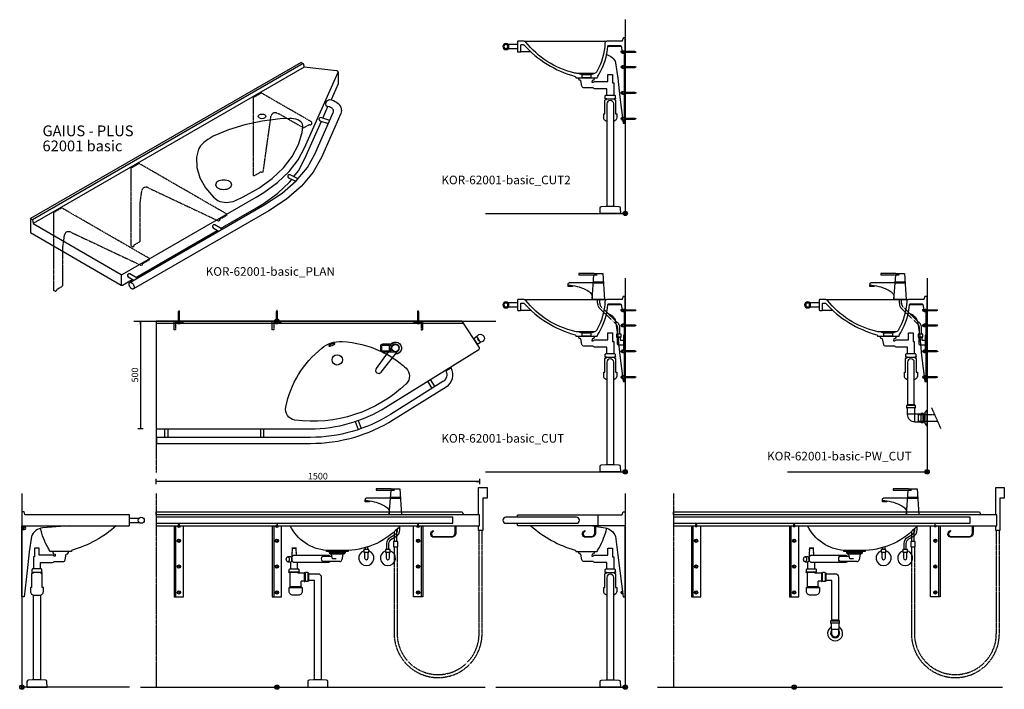
# Model space of a CAD drawing. Units: millimetres. Extents: x 101 to 90161, y -1644 to 59389.
# Drawn here: x 30991 to 35559, y 19885 to 22995 of the extents above; entities that cross this region are included whole.
import ezdxf

# ---------------------------------------------------------------- set-up
doc = ezdxf.new("R2010")
doc.units = ezdxf.units.MM
doc.header["$LTSCALE"] = 3
doc.linetypes.add('DASHED', pattern=[0.75, 0.5, -0.25])
for name, color, linetype in [('KORPINEN-block', 6, 'Continuous'), ('KORPINEN-dimension', 9, 'Continuous'), ('KORPINEN-info', 4, 'Continuous'), ('KORPINEN-mount', 10, 'DASHED'), ('KORPINEN-pluming', 3, 'Continuous'), ('KORPINEN-water', 5, 'Continuous')]:
    doc.layers.add(name, color=color, linetype=linetype)
doc.styles.get("Standard").update_dxf_attribs({"font": 'arial.ttf'})
doc.dimstyles.new('GAIUS-asennus', dxfattribs={"dimscale": 100, "dimtxt": 3.05, "dimasz": 0.05, "dimexe": 0, "dimexo": 0, "dimgap": 1, "dimtad": 1, "dimdec": 0, "dimzin": 0, "dimdsep": 46, "dimtxsty": 'Standard', "dimblk": 'A8MITTA', "dimcen": 2.5, "dimse1": 1, "dimse2": 1, "dimclre": 256, "dimclrt": 7, "dimadec": 0, "dimazin": 0, "dimtp": 6, "dimtm": 6, "dimtfac": 1, "dimtdec": 0, "dimtmove": 2, "dimatfit": 1, "dimldrblk": 'A8MITTA', "dimfxl": 1, "dimtolj": 1, "dimtzin": 0, "dimarcsym": 0})

# ---------------------------------------------------------------- blocks, each defined once
blk = doc.blocks.new('KOR-Original_CUT')
at = {"layer": 'KORPINEN-block', "color": 8}
for p, q in [((470, 0), (86.5, 0)), ((500, -15), (544.2, -15)), ((500, -35), (544.2, -35)), ((438, -50), (487, -50)), ((142.5, -150), (217.5, -150)), ((158, -156), (202, -156)), ((158, -170), (202, -170))]:
    blk.add_line(p, q, dxfattribs=at)
at = {"layer": 'KORPINEN-block', "color": 1}
for p, q in [((158, -170), (158, -156)), ((202, -156), (202, -170))]:
    blk.add_line(p, q, dxfattribs=at)
blk.add_lwpolyline([(202, -156), (217.5, -150, 0.047424), (239, -147, 0.165216), (462, -3.9, -0.234102), (470, 0), (498, 0, -0.414214), (500, -2), (500, -48, -0.414214), (498, -50), (487, -50, -0.414214), (485, -48), (485, -18, 0.414214), (483, -16), (472.8, -16, 0.222087), (471.3, -16.7, -0.140897), (233.1, -163.5, 0.24361), (230, -167), (230, -170), (130, -170), (127.5, -162.5, 0.10892), (121.5, -152.2, -0.110613), (80.7, -23.3, 0.440971), (77.7, -20), (23.3, -20, 0.363354), (19.4, -23.3), (14.9, -48.4, -0.363354), (13, -50), (2, -50, -0.414214), (0, -48), (0, 15), (8.5, 15, -0.32492), (10.4, 13.6), (14.4, 1.4, 0.32492), (16.3, 0), (86.5, 0, -0.455044), (94.4, -9.1, 0.116707), (132, -141, 0.151195), (142.5, -150), (158, -156)], format="xyb", dxfattribs=at)
for radius in [14, 9]:
    blk.add_circle((554, -25), radius, dxfattribs=at)
blk = doc.blocks.new('KOR-tap_FASADE')
at = {"layer": 'KORPINEN-water'}
for p, q in [((90, 114.3), (5, 114.3)), ((20, 121.3), (90, 121.3)), ((90, 121.3), (90, 114.3)), ((22.8, 82.8), (-22.8, 82.8)), ((22.8, 77.8), (-22.8, 77.8)), ((22.8, 77.8), (136.1, 77.8)), ((130, 65), (120, 65)), ((120, 65), (120, 60.9)), ((120, 60.9), (120, 65)), ((120, 60.9), (140, 60.9)), ((130, 65), (142, 65)), ((140, 60.9), (140, 65)), ((141, 73.7), (142, 65)), ((-28.7, 0), (28.7, 0))]:
    blk.add_line(p, q, dxfattribs=at)
for points in [[(20, 121.3), (-20, 121.3), (-28.7, 0)], [(28.7, 0), (20.5, 114.3)]]:
    blk.add_lwpolyline(points, dxfattribs=at)
for centre, radius, start, end in [((138.7, -105.8), 171.8, 96.2535, 124.4636), ((136.1, 72.8), 5, 10.6271, 90), ((120.2, 4.3), 91.7, 170.3688, 182.6584), ((58.3, 11.5), 29.6, 124.1773, 164.1867)]:
    blk.add_arc(centre, radius, start, end, dxfattribs=at)
blk = doc.blocks.new('KOR-mountscrew')
at = {"layer": 'KORPINEN-mount', "ltscale": 0.5}
blk.add_lwpolyline([(3, 0), (3, 49), (0, 55), (-3, 49), (-3, 0), (-6, 0), (-6, -6), (6, -6), (6, 0)], close=True, dxfattribs=at)
blk = doc.blocks.new('KOR-mountscrew-cover')
at = {"layer": 'KORPINEN-block', "color": 8}
blk.add_lwpolyline([(7, -8), (7, 0), (-7, 0), (-7, -8)], close=True, dxfattribs=at)
blk.add_lwpolyline([(-6, -8), (-6, -9, 1), (6, -9), (6, -8)], format="xyb", dxfattribs=at)
blk = doc.blocks.new('KOR-WW1_SI')
at = {"layer": 'KORPINEN-water'}
for points in [[(8, 35), (0, 35), (0, -35), (8, -35)], [(41, -25), (19, -25), (19, -40), (41, -40)]]:
    blk.add_lwpolyline(points, close=True, dxfattribs=at)
blk.add_lwpolyline([(8, -10), (22, -10), (22, -25), (38, -25), (38, 3, 0.414214), (31, 10), (8, 10)], format="xyb", dxfattribs=at)
blk = doc.blocks.new('KOR-62001-basic_CUT')
at = {"layer": 'KORPINEN-block', "color": 8}
blk.add_line((-19.1, 775), (-80.9, 775), dxfattribs=at)
for points in [[(-86.5, 738.2, -0.254093), (-45, 699.7), (-34.1, 628), (-25, 540.1), (-10, 420), (-5, 420)], [(-13, 744), (-14, 744, -0.919595), (-15, 755.9, -0.919595)]]:
    blk.add_lwpolyline(points, format="xyb", dxfattribs=at)
for points in [[(-5, 743), (-13, 743), (-13, 750)], [(-5, 750), (-5, 420), (0, 420), (0, 750)]]:
    blk.add_lwpolyline(points, dxfattribs=at)
at = {"layer": 'KORPINEN-pluming'}
for p, q in [((-86, 549), (-54, 549)), ((-88, 532), (-52, 532))]:
    blk.add_line(p, q, dxfattribs=at)
for points in [[(-88, 529), (-88, 532), (-94, 532), (-94, 535), (-93, 535), (-93, 546, -0.414214), (-90, 549), (-86, 549), (-86, 579), (-142.5, 579, -0.119465), (-149.8, 583), (-191.2, 583, -0.3601), (-201.1, 591.1), (-206, 617), (-214, 619), (-214, 624), (-216, 624), (-216, 629, -0.414214), (-215, 630), (-145, 630, -0.414214), (-144, 629), (-144, 624), (-146, 624), (-146, 619), (-154, 617), (-155, 609), (-149.8, 609, -0.119465), (-142.5, 613), (-81, 613), (-81, 646), (-59, 646), (-59, 606), (-54, 606), (-54, 549), (-50, 549, -0.414214), (-47, 546), (-47, 535), (-46, 535), (-46, 532), (-52, 532), (-52, 529), (-50, 529, -0.414214), (-45, 524), (-45, 463), (-40, 463), (-40, 445, -0.350002), (-54, 427.5, -0.317837)], [(-86, 427.5, -0.350001), (-100, 445), (-100, 463), (-95, 463), (-95, 524, -0.414214), (-90, 529), (-88, 529)], [(-54, 34), (-54, 509, 0.998054), (-86, 509), (-86, 34)]]:
    blk.add_lwpolyline(points, format="xyb", dxfattribs=at)
blk.add_lwpolyline([(-90, 34), (-86, 34), (-54, 34), (-50, 34), (-29.4, 32.4, -0.38292), (-23.8, 26.6), (-23, 0), (-117, 0), (-116.2, 26.6, -0.38292), (-110.6, 32.4)], format="xyb", close=True, dxfattribs=at)
at = {"layer": 'KORPINEN-water', "linetype": 'DASHED'}
for points in [[(-35, 640), (-35, 667.2, 0.203874), (-42.7, 685.2), (-117.8, 757.5, -0.203874), (-128.5, 782.8), (-128.5, 800)], [(-25, 640), (-25, 667.2, 0.203874), (-35.7, 692.5), (-110.8, 764.8, -0.203874), (-118.5, 782.8), (-118.5, 800)]]:
    blk.add_lwpolyline(points, format="xyb", dxfattribs=at)
at = {"layer": 'KORPINEN-block', "extrusion": (0, 0, -1), "zscale": -1}
blk.add_blockref('KOR-Original_CUT', (0, 800), dxfattribs=at)
at = {"layer": 'KORPINEN-block', "xscale": -1, "rotation": 270}
for p in [(-5, 680), (-5, 560), (-5, 440)]:
    blk.add_blockref('KOR-mountscrew-cover', p, dxfattribs=at)
at = {"layer": 'KORPINEN-mount', "xscale": -1, "rotation": 270}
for p in [(-5, 750), (-5, 680), (-5, 560), (-5, 440)]:
    blk.add_blockref('KOR-mountscrew', p, dxfattribs=at)
at = {"layer": 'KORPINEN-water', "extrusion": (0, 0, -1), "zscale": -1}
blk.add_blockref('KOR-tap_FASADE', (125, 800), dxfattribs=at)
at = {"layer": 'KORPINEN-water', "rotation": 180}
blk.add_blockref('KOR-WW1_SI', (0, 600), dxfattribs=at)
blk = doc.blocks.new('KOR-tap_PLAN')
at = {"layer": 'KORPINEN-water'}
blk.add_line((6.7, 17.3), (28.4, 16.7), dxfattribs=at)
for points in [[(-13.9, 10.6), (22.3, 58.4, -0.414214), (36.3, 60.3), (48.3, 51.2, -0.414214), (50.2, 37.2), (13.9, -10.6, -1)], [(33.3, 56.3), (45.3, 47.3, -0.414214), (46.2, 40.2), (23.8, 10.7, -0.414214), (16.8, 9.7), (4.8, 18.8, -0.414214), (3.9, 25.8), (26.3, 55.4, -0.414214)]]:
    blk.add_lwpolyline(points, format="xyb", close=True, dxfattribs=at)
blk.add_lwpolyline([(34.5, 16.6), (130, 14, -1), (130, -14), (0, -17.5)], format="xyb", dxfattribs=at)
for start, end in [(91.4965, 322.8766), (37.1234, 79.3291)]:
    blk.add_arc((0, 0), 28, start, end, dxfattribs=at)
blk = doc.blocks.new('KOR-bide-PLAN')
at = {"layer": 'KORPINEN-water', "color": 0}
blk.add_lwpolyline([(-15, 0), (15, 0), (15, -18), (-15, -18)], close=True, dxfattribs=at)
blk.add_lwpolyline([(-5, -18), (-5, -14), (5, -14), (5, -18)], dxfattribs=at)
blk.add_arc((0, -28), 18, 146.251, 33.749, dxfattribs=at)
blk = doc.blocks.new('KOR-62001_PLAN')
at = {"layer": 'KORPINEN-block'}
for p, q in [((0, -10), (1426.5, -10)), ((1271.4, -271.7), (1292.2, -305)), ((1258.7, -279.6), (1279.5, -313)), ((40, -540), (40, -500)), ((55, -540), (55, -500)), ((485, -540), (485, -500)), ((500, -540), (500, -500)), ((923.8, -466.3), (937.2, -504)), ((937.7, -461.5), (950.4, -499.4))]:
    blk.add_line(p, q, dxfattribs=at)
for points in [[(1065.2, -399.7), (1496.5, -132, 0.414214), (1498.9, -121.7), (1420, 0), (0, 0), (0, -498, 0.414214), (2, -500), (714.5, -500, 0.140913)], [(1104.2, -175.2, -0.036804), (1159, -218.3, -0.433892), (1159.8, -291.3, -0.228768), (643, -459.3, -0.433892), (600.7, -399.7, -0.174487), (768, -125.6, -0.18367), (862.6, -94.9, -0.097323), (1040, -138.9, -0.043734)], [(1368.3, -217.5), (1344.4, -232.3, -0.383829), (1330.4, -281.2), (1086.4, -433.6, -0.140529), (715.5, -540), (1.5, -540), (1.5, -568), (715.5, -568, 0.14053), (1101.2, -457.4), (1345.2, -304.9, 0.396293)]]:
    blk.add_lwpolyline(points, format="xyb", close=True, dxfattribs=at)
at = {"layer": 'KORPINEN-block', "color": 8}
blk.add_circle((1110, -125), 17, dxfattribs=at)
at = {"layer": 'KORPINEN-block'}
blk.add_circle((840, -180), 24, dxfattribs=at)
at = {"layer": 'KORPINEN-block', "extrusion": (0, 0, -1)}
blk.add_ellipse((814.6, -110.1), major_axis=(14.1, 5.1), ratio=0.2, dxfattribs=at)
at = {"layer": 'KORPINEN-water', "xscale": -1}
for name, p, rotation in [('KOR-tap_PLAN', (1110, -125), 53.00000000000413), ('KOR-bide-PLAN', (1481.2, -94.4), 122.9629165705939)]:
    blk.add_blockref(name, p, dxfattribs=dict(at, rotation=rotation))
blk = doc.blocks.new('KOR-62001-basic_PLAN')
at = {"layer": 'KORPINEN-mount'}
for points in [[(-477, -40), (-477, 0), (-433, 0), (-433, -5), (-470, -5), (-470, -40)], [(-22, -40), (-22, 0), (22, 0), (22, -5), (-15, -5), (-15, -40)], [(677, -40), (677, 0), (633, 0), (633, -5), (670, -5), (670, -40)]]:
    blk.add_lwpolyline(points, close=True, dxfattribs=at)
at = {"layer": 'KORPINEN-block'}
blk.add_blockref('KOR-62001_PLAN', (-560, 0), dxfattribs=at)
at = {"layer": 'KORPINEN-mount'}
for p in [(-455, -5), (0, -5), (655, -5)]:
    blk.add_blockref('KOR-mountscrew', p, dxfattribs=at)
blk = doc.blocks.new('KOR-6223_FAS-SI')
at = {"layer": 'KORPINEN-pluming'}
for p, q in [((-40.5, 57.5), (-82.5, 57.5)), ((-40.5, 47.5), (-82.5, 47.5)), ((-43.5, 18.5), (-79.5, 18.5)), ((-43, -18), (-43, 18)), ((-14, -21), (-14, 21)), ((-4, -21), (-4, 21))]:
    blk.add_line(p, q, dxfattribs=at)
blk.add_lwpolyline([(-78, 17, 0.414214), (-44.5, -16.5), (-43, -18), (-16, -18), (-14, -21), (-4, -21), (-2, -18), (0, -18), (0, 18), (-2, 18), (-4, 21), (-14, 21), (-16, 18), (-43, 18), (-44.5, 16.5, -0.414214), (-45, 17), (-43.5, 18.5), (-43.5, 45.5), (-40.5, 47.5), (-40.5, 57.5), (-43.5, 59.5), (-43.5, 61.5), (-79.5, 61.5), (-79.5, 59.5), (-82.5, 57.5), (-82.5, 47.5), (-79.5, 45.5), (-79.5, 18.5)], format="xyb", close=True, dxfattribs=at)
blk = doc.blocks.new('KOR-62001-basic-PW_CUT')
at = {"layer": 'KORPINEN-block', "color": 8}
blk.add_line((-19.1, 775), (-80.9, 775), dxfattribs=at)
for points in [[(-86.5, 738.2, -0.254093), (-45, 699.7), (-34.1, 628), (-25, 540.1), (-10, 420), (-5, 420)], [(-13, 744), (-14, 744, -0.867915), (-15.7, 755.8, -0.867915)]]:
    blk.add_lwpolyline(points, format="xyb", dxfattribs=at)
for points in [[(-5, 743), (-13, 743), (-13, 750)], [(-5, 750), (-5, 420), (0, 420), (0, 750)]]:
    blk.add_lwpolyline(points, dxfattribs=at)
at = {"layer": 'KORPINEN-pluming'}
for p, q in [((-91, 549), (-59, 549)), ((-93, 532), (-57, 532))]:
    blk.add_line(p, q, dxfattribs=at)
at = {"layer": 'KORPINEN-pluming', "linetype": 'DASHED'}
blk.add_line((64.5, 201), (22.2, 296.8), dxfattribs=at)
at = {"layer": 'KORPINEN-pluming'}
for points in [[(-93, 529), (-93, 532), (-99, 532), (-99, 535), (-98, 535), (-98, 546, -0.414214), (-95, 549), (-91, 549), (-91, 579), (-142.5, 579, -0.119465), (-149.8, 583), (-191.2, 583, -0.3601), (-201.1, 591.1), (-206, 617), (-214, 619), (-214, 624), (-216, 624), (-216, 629, -0.414214), (-215, 630), (-145, 630, -0.414214), (-144, 629), (-144, 624), (-146, 624), (-146, 619), (-154, 617), (-155, 609), (-149.8, 609, -0.119465), (-142.5, 613), (-86, 613), (-86, 646), (-64, 646), (-64, 606), (-59, 606), (-59, 549), (-55, 549, -0.414214), (-52, 546), (-52, 535), (-51, 535), (-51, 532), (-57, 532), (-57, 529), (-55, 529, -0.414214), (-50, 524), (-50, 463), (-45, 463), (-45, 445, -0.350002), (-59, 427.5, -0.317837)], [(-91, 427.5, -0.350001), (-105, 445), (-105, 463), (-100, 463), (-100, 524, -0.414214), (-95, 529), (-93, 529)], [(-59, 311.5), (-59, 509, 0.998054), (-91, 509), (-91, 311.5)]]:
    blk.add_lwpolyline(points, format="xyb", dxfattribs=at)
blk.add_lwpolyline([(-10, 275), (-10, 225), (-3, 215), (0, 215), (0, 285), (-3, 285)], close=True, dxfattribs=at)
at = {"layer": 'KORPINEN-pluming', "linetype": 'DASHED'}
blk.add_lwpolyline([(49.9, 234), (-40, 234), (-40, 266), (35.8, 266)], dxfattribs=at)
at = {"layer": 'KORPINEN-water', "linetype": 'DASHED'}
for points in [[(-35, 640), (-35, 667.2, 0.203874), (-42.7, 685.2), (-117.8, 757.5, -0.203874), (-128.5, 782.8), (-128.5, 800)], [(-25, 640), (-25, 667.2, 0.203874), (-35.7, 692.5), (-110.8, 764.8, -0.203874), (-118.5, 782.8), (-118.5, 800)]]:
    blk.add_lwpolyline(points, format="xyb", dxfattribs=at)
at = {"layer": 'KORPINEN-block', "extrusion": (0, 0, -1), "zscale": -1}
blk.add_blockref('KOR-Original_CUT', (0, 800), dxfattribs=at)
at = {"layer": 'KORPINEN-block', "xscale": -1, "rotation": 270}
for p in [(-5, 680), (-5, 560), (-5, 440)]:
    blk.add_blockref('KOR-mountscrew-cover', p, dxfattribs=at)
at = {"layer": 'KORPINEN-mount', "xscale": -1, "rotation": 270}
for p in [(-5, 750), (-5, 680), (-5, 560), (-5, 440)]:
    blk.add_blockref('KOR-mountscrew', p, dxfattribs=at)
at = {"layer": 'KORPINEN-pluming', "extrusion": (0, 0, -1), "xscale": -1, "zscale": -1}
blk.add_blockref('KOR-6223_FAS-SI', (13.5, 250), dxfattribs=at)
at = {"layer": 'KORPINEN-water', "extrusion": (0, 0, -1), "zscale": -1}
blk.add_blockref('KOR-tap_FASADE', (125, 800), dxfattribs=at)
at = {"layer": 'KORPINEN-water', "rotation": 180}
blk.add_blockref('KOR-WW1_SI', (0, 600), dxfattribs=at)
blk = doc.blocks.new('KOR-base-point')
at = {"layer": 'KORPINEN-info', "color": 7}
for radius in [10, 9, 8, 3]:
    blk.add_circle((0, 0), radius, dxfattribs=at)
blk = doc.blocks.new('KOR-62001-basic_ISO')
at = {"layer": 'KORPINEN-block'}
for p, q in [((823.5, 490.5), (-433, -235)), ((832.2, 485.5), (-424.4, -240)), ((836.5, 468), (-420, -257.5)), ((823.5, 490.5), (832.2, 485.4)), ((823.5, 490.5), (832.2, 485.5)), ((832.2, 485.5), (836.5, 468)), ((994.3, 445.3), (994.3, 445.3)), ((838.4, 93.1), (838.5, 93.5)), ((917, 48.6), (918.4, 51.1)), ((840.3, 43.2), (840.4, 43.5)), ((879.1, -18.4), (878.1, -19.7)), ((755.7, -143.7), (754.7, -144.6)), ((-433, -235), (-424.3, -240)), ((-433, -235), (-424.4, -240)), ((-424.4, -240), (-420, -257.5)), ((-11.6, -494.3), (-11.6, -543.3))]:
    blk.add_line(p, q, dxfattribs=at)
for points in [[(-420, -257.5), (-11.6, -494.3, 0.232489), (-8.3, -493.8), (613.4, -134.8), (649.7, -113.7), (713.2, -66.9), (766.7, -16.2), (809.2, 37.7), (838.5, 93.5), (994.3, 445.3), (994.4, 446.2), (994.2, 447.1), (993.8, 448), (993.1, 448.8), (992.2, 449.6), (991, 450.2), (989.7, 450.7), (988.2, 451), (987.4, 451.1), (836.5, 468)], [(994.4, 446.2), (994.4, 392.3, -0.104581), (994, 390.3), (961.5, 317)], [(28.2, -531.3), (655, -169.4), (734.3, -117), (799.7, -60), (851.8, 2.2), (886.9, 64.8), (971.1, 257.3, 0.471966), (959.5, 281.6), (953.6, 283.6), (947.1, 285.3), (941.1, 286.3, -0.517883), (954.4, 318.8), (963.5, 316.5), (971.9, 313.5), (972.9, 313.1), (980.7, 309.4), (987.6, 305.2), (988.7, 304.3), (994.6, 299.5), (995.7, 298.4), (1000.5, 293), (1001.4, 291.7), (1004.9, 285.9), (1005.6, 284.4), (1007.9, 278.3), (1008.3, 276.6), (1009.2, 270.4), (1009.4, 268.6), (1009.3, 266.9), (1008.7, 260.6), (1008.4, 258.9), (1006.4, 252.7), (917, 48.6), (878.1, -19.7), (824.2, -84), (754.7, -144.6), (673, -198.5), (45.2, -560.9)], [(955.2, 220.8), (914.4, 234.5, 0.899025), (909.8, 219.4), (948.8, 206.4)], [(808.4, -49.6), (771.1, -31.3, 0.899025), (764.5, -45.6), (797.6, -61.8)], [(-433, -235), (-433, -300), (-11.6, -543.3, 0.254589), (-6.4, -543.7), (39.5, -517.2)], [(455.8, -284.4), (421.6, -264.6, 0.899025), (414.1, -278.5), (440.1, -293.5)], [(61.8, -511.9), (27.6, -492.1, 0.899025), (20, -506), (46, -521)]]:
    blk.add_lwpolyline(points, format="xyb", dxfattribs=at)
at = {"layer": 'KORPINEN-block', "color": 8, "linetype": 'DASHED'}
for points in [[(860.7, 201.9), (866, 200), (872.1, 203.5), (872.1, 213.5), (638.3, 348.5), (600.2, 326.5), (600.2, -33.5), (604.5, -36), (636.5, -17.5), (640.9, -20), (646.9, -16.5), (683.2, 242.3, -0.149689), (692, 254.7, -0.179799), (710.2, 255.3), (722.1, 251.1), (834, 186.5)], [(478, -219), (478, -214), (71, 21), (32.9, -1), (32.9, -361), (41.6, -366), (47.6, -362.5), (48.4, -357.1), (75.3, -341.5), (75.3, -164.9), (83.9, -103.7, -0.149689), (92.7, -91.3, -0.179799), (110.9, -90.7), (439.9, -246), (444.9, -243.1), (444.9, -238.1)], [(119.2, -425.3), (119.2, -420.3), (-287.9, -185.3), (-326, -207.3), (-326, -567.3), (-317.3, -572.3), (-311.3, -568.8), (-310.5, -563.4), (-283.5, -547.8), (-283.5, -371.3), (-275, -310, -0.149689), (-266.1, -297.6, -0.179799), (-248, -297), (81.1, -452.3), (86.1, -449.4), (86.1, -444.4)]]:
    blk.add_lwpolyline(points, format="xyb", close=True, dxfattribs=at)
at = {"layer": 'KORPINEN-block'}
for points in [[(923.6, 231.4), (947.4, 285.2)], [(789.2, -40.1), (811.2, -12.3), (840.4, 43.5), (917.2, 216.9)], [(449.3, -280.6), (615.3, -184.8), (651.6, -163.7), (715.2, -116.9), (768.6, -66.2), (779.2, -52.8)], [(55.3, -508.1), (433.6, -289.7)]]:
    blk.add_lwpolyline(points, dxfattribs=at)
for points in [[(429.8, -146.9), (437, -151.3), (445.4, -154.9), (454.9, -157.5), (465.1, -159.2), (475.7, -159.7), (486.4, -159.2), (496.9, -157.7), (506.8, -155.1), (514.7, -151.9), (554.5, -134.3), (626.1, -93.5), (688.5, -48), (740.6, 1.4), (781.7, 54), (811.1, 109), (828.2, 165.3), (830.5, 194.6), (830.8, 197.7), (829.4, 203.8), (826.2, 209.7), (821.3, 215), (814.7, 219.8), (806.9, 223.8), (797.8, 226.9), (787.9, 229), (777.5, 230), (768.1, 230), (725.6, 228.3), (641.9, 218), (561.1, 200.7), (485, 176.9), (415.2, 147.2), (401.3, 138.9), (389.9, 133), (371, 119), (356.4, 103.5), (346.5, 86.9), (343.5, 75.5), (337.9, 51), (339.1, 1.9), (352.8, -46.2), (378.4, -92.3), (415.6, -135.5)], [(24.8, -543.3), (24.5, -541.4), (24.3, -539.6), (24.3, -537.9), (24.6, -536.3), (24.9, -534.9), (25.5, -533.7), (26.3, -532.7), (27.2, -531.8), (28.2, -531.3), (29.4, -530.9), (30.6, -530.8), (32, -531), (33.4, -531.4), (34.9, -532), (36.4, -532.9), (37.8, -534), (39.3, -535.2), (40.7, -536.7), (42, -538.3), (43.3, -540), (44.4, -541.9), (45.4, -543.8), (46.3, -545.7), (47, -547.7), (47.5, -549.6), (47.8, -551.5), (48, -553.3), (48, -555), (47.7, -556.5), (47.4, -558), (46.8, -559.2), (46, -560.2), (45.1, -561), (44.1, -561.6), (42.9, -561.9), (41.7, -562), (40.3, -561.9), (38.9, -561.5), (37.4, -560.8), (35.9, -560), (34.5, -558.9), (33, -557.6), (31.6, -556.2), (30.3, -554.6), (29, -552.8), (27.9, -551), (26.9, -549.1), (26, -547.2), (25.3, -545.2)]]:
    blk.add_lwpolyline(points, close=True, dxfattribs=at)
for points in [[(653.8, 247.5, -0.587586), (653.8, 232.5, -0.257765), (627.9, 232.5, -0.587586), (627.9, 247.5, -0.257765)], [(491, -61.5, -0.515234), (491, -93.5, -0.264), (435.6, -93.5, -0.515234), (435.6, -61.5, -0.264)]]:
    blk.add_lwpolyline(points, format="xyb", close=True, dxfattribs=at)
blk = doc.blocks.new('KOR-62001-basic_FAS-L')
at = {"layer": 'KORPINEN-block', "color": 8}
for p, q in [((500, 785), (544.2, 785)), ((500, 765), (544.2, 765))]:
    blk.add_line(p, q, dxfattribs=at)
at = {"layer": 'KORPINEN-block'}
blk.add_lwpolyline([(0, 815), (0, 750), (498, 750, 0.414214), (500, 752), (500, 798, 0.414214), (498, 800), (16.3, 800, -0.32492), (14.4, 801.4), (10.4, 813.6, 0.32492), (8.5, 815)], format="xyb", close=True, dxfattribs=at)
at = {"layer": 'KORPINEN-block', "color": 8}
blk.add_lwpolyline([(220.6, 750), (96.9, 739.9, 0.302862), (45, 699.7), (34.1, 628), (25, 540.1), (10, 420), (0, 420), (0, 750)], format="xyb", dxfattribs=at)
blk.add_lwpolyline([(0, 730), (0, 750), (20, 750), (20, 747), (3, 747), (3, 730)], close=True, dxfattribs=at)
at = {"layer": 'KORPINEN-block'}
blk.add_lwpolyline([(438, 750, -0.11726), (233.1, 636.5, 0.24361), (230, 633), (230, 630), (130, 630), (127.5, 637.5, 0.10892), (121.5, 647.8, -0.078834), (86.5, 738.2, -0.070783)], format="xyb", dxfattribs=at)
blk.add_circle((554, 775), 14, dxfattribs=at)
at = {"layer": 'KORPINEN-pluming'}
for p, q in [((86, 549), (54, 549)), ((88, 532), (52, 532))]:
    blk.add_line(p, q, dxfattribs=at)
for points in [[(40, 445, 0.414214), (58, 427), (82, 427, 0.414214), (100, 445), (100, 463), (95, 463), (95, 524, 0.414214), (90, 529), (88, 529), (88, 532), (94, 532), (94, 535), (93, 535), (93, 546, 0.414214), (90, 549), (86, 549), (86, 579), (142.5, 579, 0.119465), (149.8, 583), (191.2, 583, 0.3601), (201.1, 591.1), (206, 617), (214, 619), (214, 624), (216, 624), (216, 629, 0.414214), (215, 630), (145, 630, 0.414214), (144, 629), (144, 624), (146, 624), (146, 619), (154, 617), (155, 609), (149.8, 609, 0.119465), (142.5, 613), (81, 613), (81, 646), (59, 646), (59, 606), (54, 606), (54, 549), (50, 549, 0.414214), (47, 546), (47, 535), (46, 535), (46, 532), (52, 532), (52, 529), (50, 529, 0.414214), (45, 524), (45, 463), (40, 463)], [(90, 34), (86, 34), (54, 34), (50, 34), (29.4, 32.4, 0.38292), (23.8, 26.6), (23, 0), (117, 0), (116.2, 26.6, 0.38292), (110.6, 32.4)]]:
    blk.add_lwpolyline(points, format="xyb", close=True, dxfattribs=at)
for points in [[(54, 34), (54, 427.5)], [(86, 427.5), (86, 34)]]:
    blk.add_lwpolyline(points, dxfattribs=at)
at = {"layer": 'KORPINEN-block', "rotation": 90}
blk.add_blockref('KOR-mountscrew-cover', (3, 738.5), dxfattribs=at)
blk = doc.blocks.new('KOR-WW1_FR')
at = {"layer": 'KORPINEN-water'}
blk.add_line((-11, -25), (11, -25), dxfattribs=at)
blk.add_lwpolyline([(8, -25), (8, 0, 1), (-8, 0), (-8, -25)], format="xyb", dxfattribs=at)
blk.add_lwpolyline([(-11, -25), (-11, -40), (11, -40), (11, -25)], dxfattribs=at)
blk.add_arc((0, 0), 35, 288.3177, 251.6823, dxfattribs=at)
blk = doc.blocks.new('KOR-62001-basic_FAS-FR')
at = {"layer": 'KORPINEN-block', "color": 8}
blk.add_lwpolyline([(-560, 800), (-560, 815), (860, 815), (866, 800)], dxfattribs=at)
at = {"layer": 'KORPINEN-block'}
for points in [[(-560, 800), (-560, 750), (940, 750), (940, 800), (-560, 800)], [(330, 635), (330, 630), (230, 630), (230, 635)]]:
    blk.add_lwpolyline(points, dxfattribs=at)
blk.add_lwpolyline([(-560, 761), (816, 761), (816, 789), (-560, 789)], close=True, dxfattribs=at)
at = {"layer": 'KORPINEN-block', "color": 8, "flags": 128}
for points in [[(-477, 750), (-477, 420), (-433, 420), (-433, 750)], [(-470, 750), (-470, 420)], [(-22, 750), (-22, 420), (22, 420), (22, 750)], [(-15, 750), (-15, 420)], [(677, 750), (677, 420), (633, 420), (633, 750)], [(670, 750), (670, 420)]]:
    blk.add_lwpolyline(points, dxfattribs=at)
at = {"layer": 'KORPINEN-block'}
blk.add_lwpolyline([(572.4, 750, -0.202719), (330, 635), (230, 635, -0.266161), (62.1, 750, -0.22073)], format="xyb", dxfattribs=at)
at = {"layer": 'KORPINEN-block', "color": 8}
blk.add_lwpolyline([(830, 750), (830, 716, -0.414214), (810, 696), (729.5, 696, -0.866725), (725, 727.4), (725.8, 724.5, 0.866725), (729.5, 699), (810, 699, 0.414214), (827, 716), (827, 750)], format="xyb", dxfattribs=at)
for centre in [(-455, 680), (0, 680), (655, 680), (-455, 560), (0, 560), (655, 560), (-455, 440), (0, 440), (655, 440)]:
    blk.add_circle(centre, 7.5, dxfattribs=at)
for centre in [(-455, 750), (0, 750), (655, 750)]:
    blk.add_arc(centre, 7.5, 180.0001, 359.9999, dxfattribs=at)
at = {"layer": 'KORPINEN-mount', "extrusion": (-1.38384e-16, -3.54102e-15, -1)}
for centre in [(455, 750), (0, 750), (455, 680), (0, 680), (455, 560), (0, 560), (455, 440), (0, 440)]:
    blk.add_circle(centre, 4.5, dxfattribs=at)
at = {"layer": 'KORPINEN-mount', "extrusion": (1.38384e-16, -3.54102e-15, -1)}
for centre in [(-655, 750), (-655, 680), (-655, 560), (-655, 440)]:
    blk.add_circle(centre, 4.5, dxfattribs=at)
at = {"layer": 'KORPINEN-pluming'}
for p, q in [((64, 606), (69, 606)), ((80, 613), (240, 613)), ((212.7, 609), (255.5, 609)), ((240, 613), (247.2, 609)), ((246, 619), (254, 617)), ((306, 617), (254, 617)), ((258, 596), (254, 617)), ((275.5, 596), (258, 596)), ((306, 617), (301.1, 591.1)), ((314, 619), (306, 617)), ((60, 549), (100, 549)), ((64, 549), (64, 582)), ((220, 579), (80, 579)), ((96, 549), (96, 579)), ((291.2, 583), (212.7, 583)), ((56, 532), (56, 535)), ((56, 535), (104, 535)), ((104, 532), (56, 532)), ((57, 535), (57, 546)), ((62, 467), (62, 532)), ((98, 529), (98, 532)), ((127, 529), (98, 529)), ((103, 535), (103, 546)), ((104, 532), (104, 535)), ((132, 529), (129, 529)), ((132, 490), (132, 532)), ((142, 532), (132, 532)), ((145, 529), (142, 532)), ((148, 529), (145, 529)), ((145, 493), (145, 529)), ((148, 493), (148, 529)), ((62, 467), (112, 467)), ((112, 467), (112, 493)), ((127, 493), (112, 493)), ((132, 493), (129, 493)), ((142, 490), (132, 490)), ((145, 493), (142, 490)), ((148, 493), (145, 493))]:
    blk.add_line(p, q, dxfattribs=at)
for points in [[(91, 645), (69, 645), (69, 646), (91, 646)], [(314, 619), (246, 619), (246, 624), (314, 624)], [(127, 491), (129, 491), (129, 531), (127, 531)]]:
    blk.add_lwpolyline(points, close=True, dxfattribs=at)
for points in [[(71, 645), (70, 640), (71, 640), (70, 635), (71, 635), (69, 625), (70, 625), (69, 621), (69, 606)], [(91, 613), (91, 621), (90, 625), (91, 625), (89, 635), (90, 635), (89, 640), (90, 640), (89, 645)], [(60, 465), (58, 465), (58, 463), (116, 463), (116, 465), (114, 465)], [(174, 34), (174, 495), (148, 495)]]:
    blk.add_lwpolyline(points, dxfattribs=at)
for points in [[(50.5, 582), (64, 582, 0.583333), (64, 606), (50.5, 606)], [(247.2, 583, -0.119465), (240, 579), (220, 579, -0.764706), (220, 613)], [(148, 527), (190, 527, -0.414214), (206, 511), (206, 34)]]:
    blk.add_lwpolyline(points, format="xyb", dxfattribs=at)
for points in [[(316, 624), (244, 624), (244, 629, -0.414214), (245, 630), (315, 630, -0.414214), (316, 629)], [(57, 445), (57, 463), (117, 463), (117, 445, -0.414214), (99, 427), (75, 427, -0.414214)], [(149.4, 32.4, 0.38292), (143.8, 26.6), (143, 0), (237, 0), (236.2, 26.6, 0.38292), (230.6, 32.4), (210, 34), (170, 34)]]:
    blk.add_lwpolyline(points, format="xyb", close=True, dxfattribs=at)
for centre, radius, start, end in [((84.6, 596), 17.6, 105.1893, 254.8107), ((60, 546), 3, 90, 180), ((100, 546), 3, 0, 90), ((291.2, 593), 10, 270, 349.2157), ((60, 467), 2, 270, 0), ((114, 467), 2, 180, 270)]:
    blk.add_arc(centre, radius, start, end, dxfattribs=at)
blk.add_ellipse((50.5, 594), major_axis=(0, -12), ratio=0.583333, dxfattribs=at)
at = {"layer": 'KORPINEN-water'}
for points in [[(935, 800), (935, 928), (975, 928), (975, 878), (955, 878), (955, 728), (935, 728), (935, 750)], [(556, 676), (556, 732.8)], [(546, 676), (546, 723.5)], [(410, 648), (410, 640)], [(420, 651), (420, 640)]]:
    blk.add_lwpolyline(points, dxfattribs=at)
for points in [[(510, 640), (510, 666.8, -0.267949), (527.5, 697.2), (547.5, 708.7, 0.267949), (560, 730.4), (560, 736.8)], [(520, 640), (520, 666.8, -0.267949), (532.5, 688.5), (552.5, 700, 0.267949), (570, 730.4), (570, 747.4)]]:
    blk.add_lwpolyline(points, format="xyb", dxfattribs=at)
at = {"layer": 'KORPINEN-water', "linetype": 'DASHED'}
for points in [[(544, 651), (544, 248.5, 1), (952, 248.5), (952, 728)], [(558, 651), (558, 248.5, 1), (938, 248.5), (938, 728)]]:
    blk.add_lwpolyline(points, format="xyb", dxfattribs=at)
at = {"layer": 'KORPINEN-water'}
blk.add_lwpolyline([(561, 676), (541, 676), (541, 651), (561, 651)], close=True, dxfattribs=at)
at = {"layer": 'KORPINEN-water', "extrusion": (0, 0, -1), "zscale": -1}
blk.add_blockref('KOR-tap_FASADE', (-550, 800), dxfattribs=at)
at = {"layer": 'KORPINEN-water', "rotation": 180}
for p in [(415, 600), (515, 600)]:
    blk.add_blockref('KOR-WW1_FR', p, dxfattribs=at)
blk = doc.blocks.new('KOR-62001-basic_FAS-R')
at = {"layer": 'KORPINEN-block'}
blk.add_line((-127, 800), (-127, 750), dxfattribs=at)
blk.add_lwpolyline([(-227, 761, 1), (-227, 789), (-554, 789, 1), (-554, 761)], format="xyb", close=True, dxfattribs=at)
for points in [[(-500, 789), (-500, 798, -0.414214), (-498, 800), (-16.3, 800, 0.32492), (-14.4, 801.4), (-10.4, 813.6, -0.32492), (-8.5, 815), (0, 815), (0, 750), (-498, 750, -0.414214), (-500, 752), (-500, 761)], [(-438, 750, 0.11726), (-233.1, 636.5, -0.24361), (-230, 633), (-230, 630), (-130, 630), (-127.5, 637.5, -0.10892), (-121.5, 647.8, 0.078834), (-86.5, 738.2, 0.070783)]]:
    blk.add_lwpolyline(points, format="xyb", dxfattribs=at)
at = {"layer": 'KORPINEN-block', "color": 8}
for points in [[(-138.5, 750), (-138.5, 716, -0.414214), (-158.5, 696), (-183, 696, -0.866725), (-187.5, 727.4), (-186.7, 724.5, 0.866725), (-183, 699), (-158.5, 699, 0.414214), (-141.5, 716), (-141.5, 750)], [(-152.2, 750), (-93.6, 739.6, -0.269695), (-45, 699.7), (-34.1, 613), (-25, 540.1), (-10, 420), (0, 420), (0, 750)], [(-13, 434), (-14, 434, -1), (-14, 446), (-13.2, 446)]]:
    blk.add_lwpolyline(points, format="xyb", dxfattribs=at)
blk.add_lwpolyline([(-11.6, 433), (-13, 433), (-13, 444)], dxfattribs=at)
blk.add_lwpolyline([(-11.6, 433), (-13, 433), (-13, 444)], dxfattribs=at)
at = {"layer": 'KORPINEN-pluming'}
for p, q in [((-86, 549), (-54, 549)), ((-88, 532), (-52, 532))]:
    blk.add_line(p, q, dxfattribs=at)
for points in [[(-88, 529), (-88, 532), (-94, 532), (-94, 535), (-93, 535), (-93, 546, -0.414214), (-90, 549), (-86, 549), (-86, 579), (-142.5, 579, -0.119465), (-149.8, 583), (-191.2, 583, -0.3601), (-201.1, 591.1), (-206, 617), (-214, 619), (-214, 624), (-216, 624), (-216, 629, -0.414214), (-215, 630), (-145, 630, -0.414214), (-144, 629), (-144, 624), (-146, 624), (-146, 619), (-154, 617), (-155, 609), (-149.8, 609, -0.119465), (-142.5, 613), (-81, 613), (-81, 646), (-59, 646), (-59, 606), (-54, 606), (-54, 549), (-50, 549, -0.414214), (-47, 546), (-47, 535), (-46, 535), (-46, 532), (-52, 532), (-52, 529), (-50, 529, -0.414214), (-45, 524), (-45, 463), (-40, 463), (-40, 445, -0.350002), (-54, 427.5, -0.317837)], [(-86, 427.5, -0.350001), (-100, 445), (-100, 463), (-95, 463), (-95, 524, -0.414214), (-90, 529), (-88, 529)], [(-54, 34), (-54, 509, 0.998054), (-86, 509), (-86, 34)]]:
    blk.add_lwpolyline(points, format="xyb", dxfattribs=at)
blk.add_lwpolyline([(-90, 34), (-86, 34), (-54, 34), (-50, 34), (-29.4, 32.4, -0.38292), (-23.8, 26.6), (-23, 0), (-117, 0), (-116.2, 26.6, -0.38292), (-110.6, 32.4)], format="xyb", close=True, dxfattribs=at)
blk = doc.blocks.new('KOR-6223_FAS-FR')
at = {"layer": 'KORPINEN-pluming'}
for p, q in [((-21, 57.5), (21, 57.5)), ((21, 47.5), (-21, 47.5)), ((18, 18.5), (-18, 18.5))]:
    blk.add_line(p, q, dxfattribs=at)
blk.add_lwpolyline([(-18, 18.5), (-16.5, 17), (-16.5, 0, 1), (16.5, 0), (16.5, 17), (18, 18.5), (18, 45.5), (21, 47.5), (21, 57.5), (18, 59.5), (18, 61.5), (-18, 61.5), (-18, 59.5), (-21, 57.5), (-21, 47.5), (-18, 45.5)], format="xyb", close=True, dxfattribs=at)
for radius, start, end in [(35, 120.9497, 59.0503), (21, 141.7868, 38.2132)]:
    blk.add_arc((0, 0), radius, start, end, dxfattribs=at)
blk = doc.blocks.new('KOR-62001-basic-PW_FAS-FR')
at = {"layer": 'KORPINEN-block', "color": 8}
blk.add_lwpolyline([(-560, 800), (-560, 815), (860, 815), (866, 800)], dxfattribs=at)
at = {"layer": 'KORPINEN-block'}
for points in [[(-560, 800), (-560, 750), (940, 750), (940, 800), (-560, 800)], [(330, 635), (330, 630), (230, 630), (230, 635)]]:
    blk.add_lwpolyline(points, dxfattribs=at)
blk.add_lwpolyline([(-560, 761), (816, 761), (816, 789), (-560, 789)], close=True, dxfattribs=at)
at = {"layer": 'KORPINEN-block', "color": 8, "flags": 128}
for points in [[(-477, 750), (-477, 420), (-433, 420), (-433, 750)], [(-470, 750), (-470, 420)], [(-22, 750), (-22, 420), (22, 420), (22, 750)], [(-15, 750), (-15, 420)], [(677, 750), (677, 420), (633, 420), (633, 750)], [(670, 750), (670, 420)]]:
    blk.add_lwpolyline(points, dxfattribs=at)
at = {"layer": 'KORPINEN-block'}
blk.add_lwpolyline([(572.4, 750, -0.202719), (330, 635), (230, 635, -0.266161), (62.1, 750, -0.22073)], format="xyb", dxfattribs=at)
at = {"layer": 'KORPINEN-block', "color": 8}
blk.add_lwpolyline([(830, 750), (830, 716, -0.414214), (810, 696), (729.5, 696, -0.866725), (725, 727.4), (725.8, 724.5, 0.866725), (729.5, 699), (810, 699, 0.414214), (827, 716), (827, 750)], format="xyb", dxfattribs=at)
for centre in [(-455, 680), (0, 680), (655, 680), (-455, 560), (0, 560), (655, 560), (-455, 440), (0, 440), (655, 440)]:
    blk.add_circle(centre, 7.5, dxfattribs=at)
at = {"layer": 'KORPINEN-mount', "extrusion": (-1.38384e-16, -3.54102e-15, -1)}
for centre in [(455, 750), (0, 750), (455, 680), (0, 680), (455, 560), (0, 560), (455, 440), (0, 440)]:
    blk.add_circle(centre, 4.5, dxfattribs=at)
at = {"layer": 'KORPINEN-mount', "extrusion": (1.38384e-16, -3.54102e-15, -1)}
for centre in [(-655, 750), (-655, 680), (-655, 560), (-655, 440)]:
    blk.add_circle(centre, 4.5, dxfattribs=at)
at = {"layer": 'KORPINEN-pluming'}
for p, q in [((64, 606), (69, 606)), ((80, 613), (240, 613)), ((212.7, 609), (255.5, 609)), ((240, 613), (247.2, 609)), ((246, 619), (254, 617)), ((306, 617), (254, 617)), ((258, 596), (254, 617)), ((275.5, 596), (258, 596)), ((306, 617), (301.1, 591.1)), ((314, 619), (306, 617)), ((60, 549), (100, 549)), ((64, 549), (64, 582)), ((220, 579), (80, 579)), ((96, 549), (96, 579)), ((291.2, 583), (212.7, 583)), ((56, 532), (56, 535)), ((56, 535), (104, 535)), ((104, 532), (56, 532)), ((57, 535), (57, 546)), ((62, 467), (62, 532)), ((98, 529), (98, 532)), ((127, 529), (98, 529)), ((103, 535), (103, 546)), ((104, 532), (104, 535)), ((132, 529), (129, 529)), ((132, 490), (132, 532)), ((142, 532), (132, 532)), ((145, 529), (142, 532)), ((148, 529), (145, 529)), ((145, 493), (145, 529)), ((148, 493), (148, 529)), ((62, 467), (112, 467)), ((112, 467), (112, 493)), ((127, 493), (112, 493)), ((132, 493), (129, 493)), ((142, 490), (132, 490)), ((145, 493), (142, 490)), ((148, 493), (145, 493))]:
    blk.add_line(p, q, dxfattribs=at)
for points in [[(91, 645), (69, 645), (69, 646), (91, 646)], [(314, 619), (246, 619), (246, 624), (314, 624)], [(127, 491), (129, 491), (129, 531), (127, 531)]]:
    blk.add_lwpolyline(points, close=True, dxfattribs=at)
for points in [[(71, 645), (70, 640), (71, 640), (70, 635), (71, 635), (69, 625), (70, 625), (69, 621), (69, 606)], [(91, 613), (91, 621), (90, 625), (91, 625), (89, 635), (90, 635), (89, 640), (90, 640), (89, 645)], [(60, 465), (58, 465), (58, 463), (116, 463), (116, 465), (114, 465)], [(174, 311.5), (174, 495), (148, 495)]]:
    blk.add_lwpolyline(points, dxfattribs=at)
for points in [[(50.5, 582), (64, 582, 0.583333), (64, 606), (50.5, 606)], [(247.2, 583, -0.119465), (240, 579), (220, 579, -0.764706), (220, 613)], [(148, 527), (190, 527, -0.414214), (206, 511), (206, 311.5)]]:
    blk.add_lwpolyline(points, format="xyb", dxfattribs=at)
for points in [[(316, 624), (244, 624), (244, 629, -0.414214), (245, 630), (315, 630, -0.414214), (316, 629)], [(57, 445), (57, 463), (117, 463), (117, 445, -0.414214), (99, 427), (75, 427, -0.414214)]]:
    blk.add_lwpolyline(points, format="xyb", close=True, dxfattribs=at)
for centre, radius, start, end in [((84.6, 596), 17.6, 105.1893, 254.8107), ((60, 546), 3, 90, 180), ((100, 546), 3, 0, 90), ((291.2, 593), 10, 270, 349.2157), ((60, 467), 2, 270, 0), ((114, 467), 2, 180, 270)]:
    blk.add_arc(centre, radius, start, end, dxfattribs=at)
blk.add_ellipse((50.5, 594), major_axis=(0, -12), ratio=0.583333, dxfattribs=at)
at = {"layer": 'KORPINEN-water'}
for points in [[(935, 800), (935, 928), (975, 928), (975, 878), (955, 878), (955, 728), (935, 728), (935, 750)], [(556, 676), (556, 732.8)], [(546, 676), (546, 723.5)], [(410, 648), (410, 640)], [(420, 651), (420, 640)]]:
    blk.add_lwpolyline(points, dxfattribs=at)
for points in [[(510, 640), (510, 666.8, -0.267949), (527.5, 697.2), (547.5, 708.7, 0.267949), (560, 730.4), (560, 736.8)], [(520, 640), (520, 666.8, -0.267949), (532.5, 688.5), (552.5, 700, 0.267949), (570, 730.4), (570, 747.4)]]:
    blk.add_lwpolyline(points, format="xyb", dxfattribs=at)
at = {"layer": 'KORPINEN-water', "linetype": 'DASHED'}
for points in [[(544, 651), (544, 248.5, 1), (952, 248.5), (952, 728)], [(558, 651), (558, 248.5, 1), (938, 248.5), (938, 728)]]:
    blk.add_lwpolyline(points, format="xyb", dxfattribs=at)
at = {"layer": 'KORPINEN-water'}
blk.add_lwpolyline([(561, 676), (541, 676), (541, 651), (561, 651)], close=True, dxfattribs=at)
at = {"layer": 'KORPINEN-pluming'}
blk.add_blockref('KOR-6223_FAS-FR', (190, 250), dxfattribs=at)
at = {"layer": 'KORPINEN-water', "extrusion": (0, 0, -1), "zscale": -1}
blk.add_blockref('KOR-tap_FASADE', (-550, 800), dxfattribs=at)
at = {"layer": 'KORPINEN-water', "rotation": 180}
for p in [(415, 600), (515, 600)]:
    blk.add_blockref('KOR-WW1_FR', p, dxfattribs=at)
blk = doc.blocks.new('A8MITTA')
for p, q in [((-30, 0), (0, 0)), ((0, 25), (0, -25))]:
    blk.add_line(p, q)
blk = doc.blocks.new('*D1864')
at = {"layer": 'DEFPOINTS', "color": 0, "lineweight": 9, "transparency": 16777216}
for p in [(31624.4, 21594.6), (31551.4, 21094.6), (31626.4, 21094.6)]:
    blk.add_point(p, dxfattribs=at)
at = {"layer": 'KORPINEN-dimension', "color": 0, "lineweight": -2, "transparency": 16777216}
blk.add_line((31551.4, 21594.1), (31551.4, 21095.1), dxfattribs=at)
at = {"layer": 'KORPINEN-dimension', "color": 0, "lineweight": -2, "transparency": 16777216, "xscale": 0.5, "yscale": 0.5, "zscale": 0.5}
for p, rotation in [((31551.4, 21594.6), 90), ((31551.4, 21094.6), 270)]:
    blk.add_blockref('A8MITTA', p, dxfattribs=dict(at, rotation=rotation))
at = {"layer": 'KORPINEN-dimension', "color": 7, "transparency": 16777216, "insert": (31525.4, 21344.6), "char_height": 30.5, "attachment_point": 5, "rotation": 90}
blk.add_mtext('\\A1;500', dxfattribs=at)
blk = doc.blocks.new('*D1868')
at = {"layer": 'DEFPOINTS', "color": 0, "lineweight": 9, "transparency": 16777216}
for p in [(31624.4, 20849.1), (31624.4, 20645.1), (33124.4, 20644.6)]:
    blk.add_point(p, dxfattribs=at)
at = {"layer": 'KORPINEN-dimension', "color": 0, "lineweight": -2, "transparency": 16777216}
blk.add_line((33123.9, 20849.1), (31624.9, 20849.1), dxfattribs=at)
at = {"layer": 'KORPINEN-dimension', "color": 0, "lineweight": -2, "transparency": 16777216, "xscale": 0.5, "yscale": 0.5, "zscale": 0.5, "rotation": 180}
blk.add_blockref('A8MITTA', (31624.4, 20849.1), dxfattribs=at)
at = {"layer": 'KORPINEN-dimension', "color": 0, "lineweight": -2, "transparency": 16777216, "xscale": 0.5, "yscale": 0.5, "zscale": 0.5}
blk.add_blockref('A8MITTA', (33124.4, 20849.1), dxfattribs=at)
at = {"layer": 'KORPINEN-dimension', "color": 7, "transparency": 16777216, "insert": (32374.4, 20874.6), "char_height": 30.5, "attachment_point": 5}
blk.add_mtext('\\A1;1500', dxfattribs=at)
blk = doc.blocks.new('KOR-62001-basic_CUT2')
at = {"layer": 'KORPINEN-block', "color": 8}
blk.add_line((-19.1, 775), (-80.9, 775), dxfattribs=at)
for points in [[(-86.5, 738.2, -0.254093), (-45, 699.7), (-34.1, 628), (-25, 540.1), (-10, 420), (-5, 420)], [(-13, 744), (-14, 744, -0.919595), (-15, 755.9, -0.919595)]]:
    blk.add_lwpolyline(points, format="xyb", dxfattribs=at)
for points in [[(-5, 743), (-13, 743), (-13, 750)], [(-5, 750), (-5, 420), (0, 420), (0, 750)]]:
    blk.add_lwpolyline(points, dxfattribs=at)
at = {"layer": 'KORPINEN-pluming'}
for p, q in [((-86, 549), (-54, 549)), ((-88, 532), (-52, 532))]:
    blk.add_line(p, q, dxfattribs=at)
for points in [[(-88, 529), (-88, 532), (-94, 532), (-94, 535), (-93, 535), (-93, 546, -0.414214), (-90, 549), (-86, 549), (-86, 579), (-142.5, 579, -0.119465), (-149.8, 583), (-191.2, 583, -0.3601), (-201.1, 591.1), (-206, 617), (-214, 619), (-214, 624), (-216, 624), (-216, 629, -0.414214), (-215, 630), (-145, 630, -0.414214), (-144, 629), (-144, 624), (-146, 624), (-146, 619), (-154, 617), (-155, 609), (-149.8, 609, -0.119465), (-142.5, 613), (-81, 613), (-81, 646), (-59, 646), (-59, 606), (-54, 606), (-54, 549), (-50, 549, -0.414214), (-47, 546), (-47, 535), (-46, 535), (-46, 532), (-52, 532), (-52, 529), (-50, 529, -0.414214), (-45, 524), (-45, 463), (-40, 463), (-40, 445, -0.350002), (-54, 427.5, -0.317837)], [(-86, 427.5, -0.350001), (-100, 445), (-100, 463), (-95, 463), (-95, 524, -0.414214), (-90, 529), (-88, 529)], [(-54, 34), (-54, 509, 0.998054), (-86, 509), (-86, 34)]]:
    blk.add_lwpolyline(points, format="xyb", dxfattribs=at)
blk.add_lwpolyline([(-90, 34), (-86, 34), (-54, 34), (-50, 34), (-29.4, 32.4, -0.38292), (-23.8, 26.6), (-23, 0), (-117, 0), (-116.2, 26.6, -0.38292), (-110.6, 32.4)], format="xyb", close=True, dxfattribs=at)
at = {"layer": 'KORPINEN-block', "extrusion": (0, 0, -1), "zscale": -1}
blk.add_blockref('KOR-Original_CUT', (0, 800), dxfattribs=at)
at = {"layer": 'KORPINEN-block', "xscale": -1, "rotation": 270}
for p in [(-5, 680), (-5, 560), (-5, 440)]:
    blk.add_blockref('KOR-mountscrew-cover', p, dxfattribs=at)
at = {"layer": 'KORPINEN-mount', "xscale": -1, "rotation": 270}
for p in [(-5, 750), (-5, 680), (-5, 560), (-5, 440)]:
    blk.add_blockref('KOR-mountscrew', p, dxfattribs=at)

msp = doc.modelspace()

# ---------------------------------------------------------------- linework, layer by layer
at = {"layer": 'KORPINEN-info'}
for p, q in [((33800.9, 22994.6), (33800.9, 22094.6)), ((33152.9, 22094.6), (33800.9, 22094.6)), ((33800.9, 21794.6), (33800.9, 20894.6)), ((35200.9, 21794.6), (35200.9, 20894.6)), ((31520.9, 21594.6), (33200.9, 21594.6)), ((32050.9, 21594.6), (33200.9, 21594.6)), ((33152.9, 20894.6), (33800.9, 20894.6)), ((34552.9, 20894.6), (35200.9, 20894.6)), ((31000.9, 20794.6), (31000.9, 19894.6)), ((33800.9, 20794.6), (33800.9, 19894.6)), ((33800.9, 20794.6), (33800.9, 19894.6)), ((31500.9, 19894.6), (31000.9, 19894.6)), ((31550.9, 19894.6), (33150.9, 19894.6)), ((33200.9, 19894.6), (33800.9, 19894.6)), ((33950.9, 19894.6), (35550.9, 19894.6))]:
    msp.add_line(p, q, dxfattribs=at)
at = {"layer": 'KORPINEN-info', "color": 9, "linetype": 'DASHED'}
for p, q in [((31624.4, 21594.6), (31624.4, 20890.6)), ((31624.4, 20794.6), (31624.4, 19894.6)), ((34024.4, 20794.6), (34024.4, 19894.6))]:
    msp.add_line(p, q, dxfattribs=at)

# ---------------------------------------------------------------- block references
at = {"layer": 'KORPINEN-block'}
for name, p in [('KOR-62001-basic_CUT2', (33800.9, 22094.6)), ('KOR-62001-basic_ISO', (31474, 22305.6)), ('KOR-62001-basic_CUT', (33800.9, 20894.6)), ('KOR-62001-basic-PW_CUT', (35200.9, 20894.6)), ('KOR-62001-basic_PLAN', (32184.4, 21594.6)), ('KOR-62001-basic_FAS-FR', (32184.4, 19894.6)), ('KOR-62001-basic-PW_FAS-FR', (34584.4, 19894.6)), ('KOR-62001-basic_FAS-L', (31000.9, 19894.6)), ('KOR-62001-basic_FAS-R', (33800.9, 19894.6))]:
    msp.add_blockref(name, p, dxfattribs=at)
at = {"layer": 'KORPINEN-info'}
for p in [(33800.9, 22094.6), (32184.4, 21594.6), (32184.4, 21594.6), (33800.9, 20894.6), (35200.9, 20894.6), (31000.9, 19894.6), (32184.4, 19894.6), (32184.4, 19894.6), (33800.9, 19894.6), (34584.4, 19894.6)]:
    msp.add_blockref('KOR-base-point', p, dxfattribs=at)

# ---------------------------------------------------------------- texts
for s, p in [('KOR-62001-basic_CUT2', (32947.4, 22230.1)), ('KOR-62001-basic_PLAN', (31853.9, 21805.1)), ('KOR-62001-basic_CUT', (32947.4, 21030.1)), ('KOR-62001-basic-PW_CUT', (34458.4, 20947.6))]:
    msp.add_text(s, height=40, dxfattribs=at).set_placement(p)
at = {"layer": 'KORPINEN-info', "insert": (31096.7, 22503.3), "char_height": 50, "width": 972.234, "attachment_point": 1, "line_spacing_factor": 0.84}
msp.add_mtext('GAIUS - PLUS\\P62001 basic', dxfattribs=at)

# ---------------------------------------------------------------- dimensions: what is measured, and where the dimension line sits
at = {"layer": 'KORPINEN-dimension'}
dim = msp.add_linear_dim(base=(31551.4, 21094.6), p1=(31624.4, 21594.6), p2=(31626.4, 21094.6), angle=90, dimstyle='GAIUS-asennus', override={"dimscale": 10}, dxfattribs=at)
dim.commit()
dim.dimension.update_dxf_attribs({"geometry": '*D1864', "text_midpoint": (31525.4, 21344.6), "dimtype": 160})
dim = msp.add_linear_dim(base=(31624.4, 20849.1), p1=(33124.4, 20644.6), p2=(31624.4, 20645.1), dimstyle='GAIUS-asennus', override={"dimscale": 10}, dxfattribs=at)
dim.commit()
dim.dimension.update_dxf_attribs({"geometry": '*D1868', "text_midpoint": (32374.4, 20874.6)})

doc.saveas('drawing.dxf')
